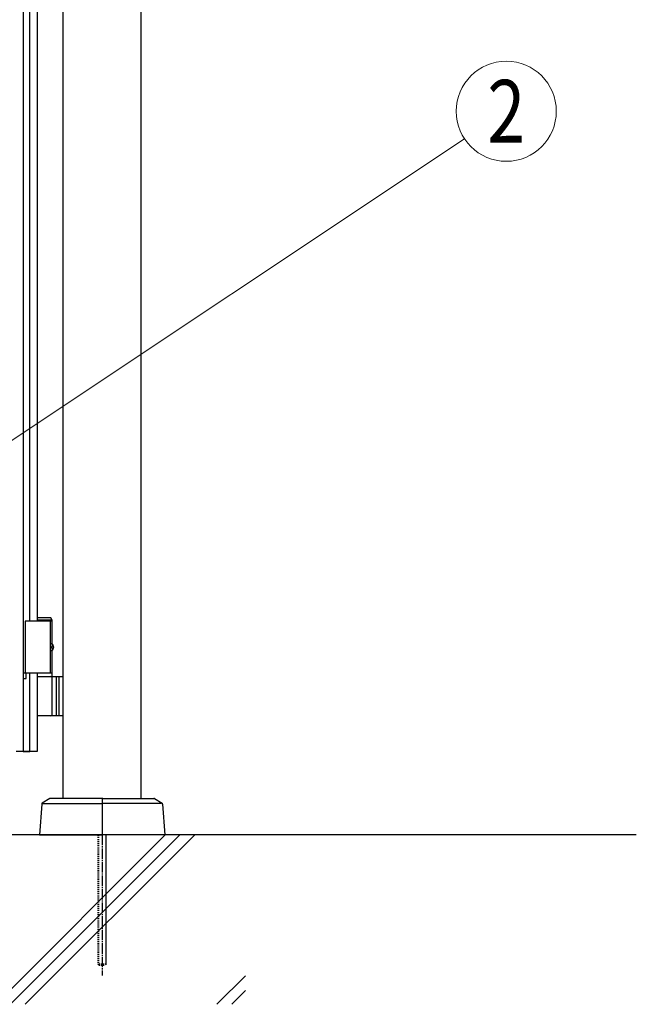
# Model space of a CAD drawing. Units: millimetres. Extents: x 0 to 8410, y 0 to 5940.
# Drawn here: x 4986 to 5578, y 2780 to 3724 of the extents above; entities that cross this region are included whole.
import ezdxf
from ezdxf.enums import TextEntityAlignment as Align

# ---------------------------------------------------------------- set-up
doc = ezdxf.new("R2010")
doc.units = ezdxf.units.MM
doc.linetypes.add('YCENTER_1', pattern=[13, 10, -1, 1, -1])
doc.linetypes.add('YDOT_1', pattern=[2, 1, -1])
for name, color, linetype, lineweight in [('YKK_A1', 4, 'Continuous', 30), ('YKK_D', 6, 'Continuous', 13), ('YSS_K', 3, 'Continuous', 13)]:
    doc.layers.add(name, color=color, linetype=linetype, lineweight=lineweight)
doc.styles.add('text-b', font='extslim2.shx', dxfattribs={"width": 0.8, "bigfont": 'extfont2.shx'})

msp = doc.modelspace()

# ---------------------------------------------------------------- linework, layer by layer
at = {"layer": 'YKK_A1'}
for p, q in [((5028.02, 2977.33), (5028.02, 4238.83)), ((5103.02, 2977.33), (5103.02, 4238.83)), ((5017.52, 3147.33), (4991.52, 3147.33)), ((4991.52, 3147.33), (4991.52, 3097.33)), ((5016.37, 3150.33), (5003.02, 3150.33)), ((5017.52, 3148.33), (5003.02, 3148.33)), ((5015.52, 3147.33), (5015.52, 3097.33)), ((5017.52, 3148.33), (5016.37, 3150.33)), ((5017.52, 3125.3), (5017.52, 3148.33)), ((5016.56, 3122.75), (5017.15, 3122.75)), ((5016.56, 3121.91), (5017.15, 3121.91)), ((5017.52, 3094.33), (5017.52, 3119.36)), ((5017.58, 3124.43), (5018.17, 3124.43)), ((5017.58, 3120.23), (5018.17, 3120.23)), ((5017.52, 3097.33), (4991.52, 3097.33)), ((5003.02, 3094.33), (5028.02, 3094.33)), ((5017.52, 3057.83), (5017.52, 3092.83)), ((5021.52, 3094.33), (5021.52, 3056.33)), ((5024.02, 3094.33), (5024.02, 3056.33)), ((5028.02, 3056.33), (5003.02, 3056.33)), ((5015.27, 2977.17), (5008.05, 2972.6)), ((5065.02, 2977.33), (5015.81, 2977.33)), ((5065.52, 2976.83), (5065.52, 2942.83)), ((5065.52, 2976.83), (5065.52, 2942.83)), ((5066.02, 2977.33), (5115.23, 2977.33)), ((5115.76, 2977.17), (5122.99, 2972.6)), ((5007.58, 2971.82), (5005.52, 2942.33)), ((5008.76, 2972.33), (5065.52, 2972.33)), ((5122.28, 2972.33), (5065.52, 2972.33)), ((5123.46, 2971.82), (5125.52, 2942.33)), ((5578.02, 2942.33), (2704.55, 2942.33)), ((5005.52, 2942.33), (5065.02, 2942.33)), ((5125.52, 2942.33), (5066.02, 2942.33))]:
    msp.add_line(p, q, dxfattribs=at)
at = {"layer": 'YKK_A1', "linetype": 'Continuous', "ltscale": 0.5}
for p, q in [((4989.67, 4197.19), (4989.67, 3022.35)), ((4996.27, 3147.33), (4996.27, 4007.33)), ((5003.02, 4007.33), (5003.02, 3147.33)), ((4989.72, 3099.7), (4989.72, 3094.7)), ((4992.72, 3097.33), (4989.72, 3097.33)), ((4992.72, 3092.33), (4992.72, 3097.33)), ((4996.27, 3022.35), (4996.27, 3097.33)), ((5003.02, 3097.33), (5003.02, 3037.61)), ((4989.72, 3092.33), (4992.72, 3092.33)), ((5003.02, 3037.61), (5003.02, 3022.33)), ((5003.02, 3022.33), (4983.03, 3022.33)), ((4989.67, 3022.35), (4996.27, 3022.35))]:
    msp.add_line(p, q, dxfattribs=at)
at = {"layer": 'YKK_A1', "linetype": 'YDOT_1'}
for p, q in [((5061.52, 2942.33), (5061.52, 2818.33)), ((5062.06, 2942.33), (5062.06, 2817.79)), ((5068.98, 2942.33), (5068.98, 2817.79)), ((5069.52, 2818.33), (5069.52, 2942.33)), ((5069.52, 2818.33), (5061.52, 2818.33)), ((5061.52, 2818.33), (5062.52, 2817.33)), ((5062.52, 2817.33), (5068.52, 2817.33)), ((5069.52, 2818.33), (5068.52, 2817.33))]:
    msp.add_line(p, q, dxfattribs=at)
at = {"layer": 'YKK_A1', "linetype": 'YCENTER_1'}
msp.add_line((5065.52, 2942.33), (5065.52, 2807.33), dxfattribs=at)
at = {"layer": 'YKK_A1'}
for centre, radius, start, end in [((5016.02, 3092.83), 1.5, 0, 90), ((5016.02, 3057.83), 1.5, 270, 0), ((5015.81, 2976.33), 1, 90, 122.32299), ((5065.02, 2976.83), 0.5, 0, 90), ((5066.02, 2976.83), 0.5, 90, 180), ((5115.23, 2976.33), 1, 57.67701, 90), ((5008.58, 2971.76), 1, 122.32299, 176), ((5122.46, 2971.76), 1, 4, 57.67701), ((5065.02, 2942.83), 0.5, 270, 0), ((5065.02, 2942.83), 0.5, 270, 360), ((5066.02, 2942.83), 0.5, 180, 270), ((5066.02, 2942.83), 0.5, 180, 270)]:
    msp.add_arc(centre, radius, start, end, dxfattribs=at)
at = {"layer": 'YKK_A1', "extrusion": (0, 0, -1)}
for centre, major_axis, start_param, end_param in [((5016.21, 3122.33), (0, -3.5), 2.857754, 6.567024), ((5010.2, 3122.33), (0, 9), 1.524113, 1.61748), ((5011.39, 3122.33), (0, 9), 1.335292, 1.430335), ((5011.39, 3122.33), (0, 9), 1.711258, 1.806301), ((5011.98, 3122.33), (0, 9), 1.335292, 1.430335), ((5011.98, 3122.33), (0, 9), 1.711258, 1.806301)]:
    msp.add_ellipse(centre, major_axis=major_axis, ratio=0.707107, start_param=start_param, end_param=end_param, dxfattribs=at)
at = {"layer": 'YKK_A1'}
for points in [[(5017.15, 3122.75), (5017.27, 3122.77), (5017.38, 3122.81), (5017.48, 3122.89), (5017.56, 3123), (5017.63, 3123.12), (5017.67, 3123.27), (5017.7, 3123.43), (5017.69, 3123.59)], [(5017.69, 3121.07), (5017.7, 3121.23), (5017.67, 3121.39), (5017.63, 3121.54), (5017.56, 3121.66), (5017.48, 3121.77), (5017.38, 3121.85), (5017.27, 3121.89), (5017.15, 3121.91)], [(5018.29, 3123.59), (5018.31, 3123.43), (5018.36, 3123.27), (5018.42, 3123.12), (5018.5, 3123), (5018.6, 3122.89), (5018.66, 3122.84)], [(5018.66, 3121.82), (5018.6, 3121.77), (5018.5, 3121.66), (5018.42, 3121.54), (5018.36, 3121.39), (5018.31, 3121.23), (5018.29, 3121.07)]]:
    msp.add_spline(points, degree=3, dxfattribs=at)
at = {"layer": 'YKK_D'}
msp.add_line((4880.92, 3255.57), (5413.3, 3609.71), dxfattribs=at)
msp.add_circle((5453.27, 3636.29), 48, dxfattribs=at)
at = {"layer": 'YSS_K'}
msp.add_line((5203.02, 2942.33), (3197.02, 2942.33), dxfattribs=at)
at = {"layer": 'YSS_K', "linetype": 'Continuous'}
for p, q in [((4963.53, 2779.83), (5126.03, 2942.33)), ((4977.67, 2779.83), (5140.17, 2942.33)), ((4991.81, 2779.83), (5154.31, 2942.33)), ((5175.66, 2779.83), (5203.02, 2807.19)), ((5189.8, 2779.83), (5203.02, 2793.05))]:
    msp.add_line(p, q, dxfattribs=at)

# ---------------------------------------------------------------- texts
at = {"layer": 'YKK_D', "style": 'text-b', "width": 0.8}
msp.add_text('2', height=60, dxfattribs=at).set_placement((5453.27, 3636.29), align=Align.MIDDLE_CENTER)

doc.saveas('drawing.dxf')
